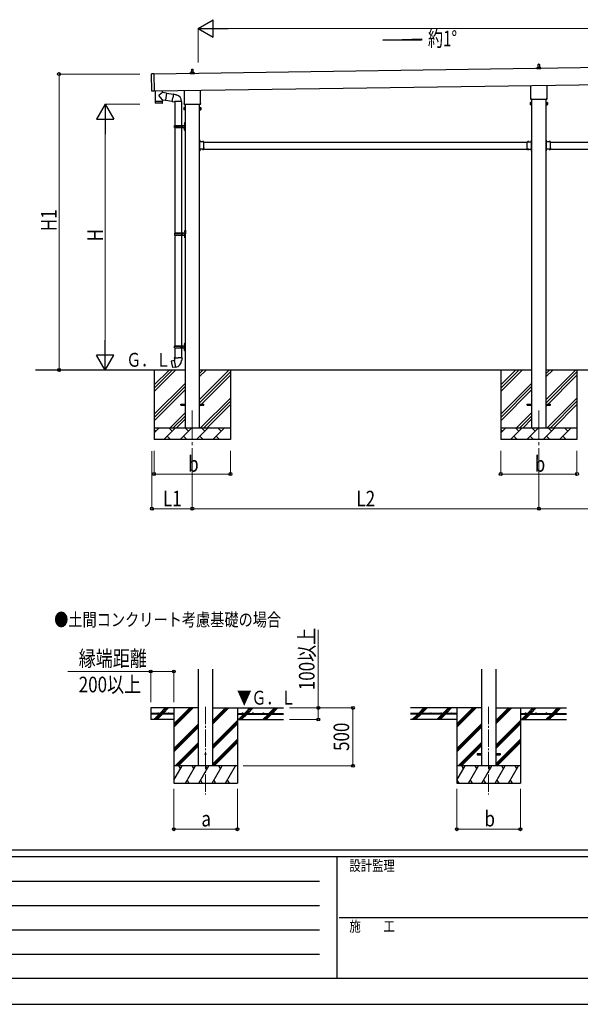
# Model space of a CAD drawing. Units: millimetres. Extents: x 0 to 25230, y 0 to 17820.
# Drawn here: x 5956 to 10809, y 0 to 8522 of the extents above; entities that cross this region are included whole.
import ezdxf

# ---------------------------------------------------------------- set-up
doc = ezdxf.new("R2010")
doc.units = ezdxf.units.MM
doc.linetypes.add('YCENTER_1', pattern=[13, 10, -1, 1, -1])
doc.linetypes.add('YHIDDEN_1', pattern=[4, 3, -1])
for name, color, linetype, lineweight in [('USER1', 3, 'Continuous', 13), ('YKK_12', 2, 'Continuous', 13), ('YKK_13', 4, 'Continuous', 30), ('YKK_A1', 4, 'Continuous', 30), ('YKK_D', 6, 'Continuous', 13), ('YKK_ZWAK', 7, 'Continuous', 30)]:
    doc.layers.add(name, color=color, linetype=linetype, lineweight=lineweight)
doc.styles.add('text-b', font='extslim2.shx', dxfattribs={"width": 0.8, "bigfont": 'extfont2.shx'})

msp = doc.modelspace()

# ---------------------------------------------------------------- linework, layer by layer
at = {"layer": 'YKK_12', "linetype": 'YCENTER_1', "ltscale": 25}
for p, q in [((7450.1, 5139.6), (7450.1, 4639.6)), ((10450.1, 5139.6), (10450.1, 4639.6))]:
    msp.add_line(p, q, dxfattribs=at)
at = {"layer": 'YKK_12', "linetype": 'YCENTER_1', "ltscale": 15}
for p, q in [((7565.1, 2574.2), (7565.1, 1815)), ((10015.1, 2574.2), (10015.1, 1815))]:
    msp.add_line(p, q, dxfattribs=at)
at = {"layer": 'YKK_13', "linetype": 'Continuous', "ltscale": 0.5}
for p, q in [((10431.8, 8096.2), (10431.8, 8104)), ((10468.3, 8096.2), (10431.8, 8096.2)), ((10432.2, 8104.7), (10467.9, 8104.7)), ((10432.6, 8104.9), (10439.3, 8106.6)), ((10439.7, 8106.7), (10460.4, 8106.7)), ((10440.1, 8107.5), (10440.1, 8111.7)), ((10441.1, 8111.7), (10459.1, 8111.7)), ((10444.1, 8111.7), (10444.8, 8135.3)), ((10445.8, 8136.2), (10454.3, 8136.2)), ((10455.3, 8135.3), (10456.1, 8111.7)), ((10460.1, 8107.5), (10460.1, 8111.7)), ((10467.5, 8104.9), (10460.8, 8106.6)), ((10468.3, 8096.2), (10468.3, 8104)), ((7431.8, 8053.4), (7431.8, 8061.1)), ((7468.3, 8053.4), (7431.8, 8053.4)), ((7432.2, 8061.9), (7467.9, 8061.9)), ((7432.6, 8062.1), (7439.3, 8063.7)), ((7439.7, 8063.9), (7460.4, 8063.9)), ((7440.1, 8064.7), (7440.1, 8068.9)), ((7441.1, 8068.9), (7459.1, 8068.9)), ((7444.1, 8068.9), (7444.8, 8092.4)), ((7445.8, 8093.4), (7454.3, 8093.4)), ((7455.3, 8092.4), (7456.1, 8068.9)), ((7460.1, 8064.7), (7460.1, 8068.9)), ((7467.5, 8062.1), (7460.8, 8063.7)), ((7468.3, 8053.4), (7468.3, 8061.1))]:
    msp.add_line(p, q, dxfattribs=at)
at = {"layer": 'YKK_13'}
for p, q in [((7099.9, 7903.4), (7097.8, 8051.4)), ((7117.7, 8052.7), (7098.7, 8052.4)), ((7117.7, 8052.7), (7119.9, 7902.7)), ((10381.8, 7842.3), (10381.8, 7952.9)), ((10518.4, 7954.9), (10518.4, 7842.3)), ((7119.9, 7902.7), (7100.9, 7902.5)), ((7127.8, 7906.4), (7129.1, 7815.4)), ((7192.9, 7828.4), (7162.1, 7861.5)), ((7192, 7893), (7162.2, 7868.8)), ((7192, 7893), (7191.8, 7907.3)), ((7227.5, 7887.3), (7192, 7893)), ((7227.5, 7887.3), (7217.3, 7824.4)), ((7227.2, 7885.5), (7286.2, 7876.1)), ((7275.4, 7815.2), (7281, 7846.5)), ((7286.5, 7877.9), (7281, 7846.5)), ((7286.5, 7877.9), (7287.7, 7879.9)), ((7286.5, 7877.9), (7291.6, 7876.9)), ((7287.7, 7879.9), (7291.2, 7879.3)), ((7291.2, 7879.3), (7291.6, 7876.9)), ((7291.6, 7876.9), (7306.1, 7874.1)), ((7306.1, 7874.1), (7307.8, 7872.5)), ((7307.8, 7872.5), (7309.9, 7872)), ((7381.8, 7799.4), (7381.8, 7910.1)), ((7518.4, 7912), (7518.4, 7799.4)), ((7129.1, 7815.4), (7193.1, 7816.3)), ((7193.1, 7815.3), (7129.1, 7814.4)), ((7129.1, 7814.4), (7129.5, 7801.4)), ((7190.1, 7799.3), (7132.6, 7798.5)), ((7133.6, 7815.5), (7133.6, 7814.5)), ((7188.6, 7816.3), (7188.6, 7815.3)), ((7192.9, 7828.4), (7217.3, 7824.4)), ((7192.9, 7828.4), (7193.1, 7816.3)), ((7193.1, 7802.3), (7193.1, 7815.3)), ((7217.6, 7826.2), (7275.8, 7817)), ((7275.4, 7815.2), (7275.8, 7812.9)), ((7275.4, 7815.2), (7280.6, 7814.4)), ((7275.8, 7812.9), (7279.4, 7812.3)), ((7279.4, 7812.3), (7280.6, 7814.4)), ((7280.6, 7814.4), (7295.2, 7812)), ((7295.2, 7812), (7297.4, 7813)), ((7357.7, 7812.6), (7296.5, 7812.6)), ((7380.1, 7790.6), (7380.1, 7796.1)), ((7518, 7787.1), (7382.1, 7787.1)), ((7520.1, 7796.1), (7520.1, 7790.6)), ((10380.1, 7833.5), (10380.1, 7839)), ((10518, 7830), (10382.1, 7830)), ((10520.1, 7839), (10520.1, 7833.5)), ((7514.2, 7480.1), (7512.6, 7480.1)), ((7512.6, 7474.1), (7512.6, 7480.1)), ((7514.2, 7474.6), (7512.6, 7474.6)), ((7512.6, 7465.1), (7512.6, 7471.1)), ((7514.2, 7470.6), (7512.6, 7470.6)), ((7514.2, 7463.2), (7514.2, 7480.1)), ((7514.2, 7476.7), (7514.2, 7468.6)), ((7550.6, 7464.7), (7514.2, 7464.7)), ((7514.6, 7463.1), (7517.6, 7463.1)), ((7514.6, 7454.3), (7514.6, 7461.1)), ((7514.6, 7461.1), (7517.6, 7461.1)), ((7514.6, 7412.3), (7514.6, 7452.9)), ((7515, 7477.4), (7514.9, 7477.4)), ((7515, 7467.9), (7514.9, 7467.9)), ((7517.6, 7461.1), (7517.6, 7464.7)), ((7537.8, 7465.6), (7537.8, 7465.4)), ((7546.6, 7464.7), (7538.5, 7464.7)), ((7547.3, 7465.6), (7547.3, 7465.4)), ((7550.6, 7454.3), (7550.6, 7464.7)), ((7550.6, 7412.3), (7550.6, 7452.9)), ((10349.6, 7454.3), (10349.6, 7464.7)), ((10349.6, 7464.7), (10386, 7464.7)), ((10349.6, 7412.3), (10349.6, 7452.9)), ((10352.8, 7465.6), (10352.8, 7465.4)), ((10353.5, 7464.7), (10361.6, 7464.7)), ((10362.3, 7465.6), (10362.3, 7465.4)), ((10382.6, 7461.1), (10382.6, 7464.7)), ((10385.6, 7463.1), (10382.6, 7463.1)), ((10385.6, 7461.1), (10382.6, 7461.1)), ((10385.1, 7477.4), (10385.3, 7477.4)), ((10385.1, 7467.9), (10385.3, 7467.9)), ((10385.6, 7454.3), (10385.6, 7461.1)), ((10385.6, 7412.3), (10385.6, 7452.9)), ((10386, 7480.1), (10387.6, 7480.1)), ((10386, 7463.2), (10386, 7480.1)), ((10386, 7476.7), (10386, 7468.6)), ((10386, 7474.6), (10387.6, 7474.6)), ((10386, 7470.6), (10387.6, 7470.6)), ((10387.6, 7474.1), (10387.6, 7480.1)), ((10387.6, 7465.1), (10387.6, 7471.1)), ((10514.2, 7480.1), (10512.6, 7480.1)), ((10512.6, 7474.1), (10512.6, 7480.1)), ((10514.2, 7474.6), (10512.6, 7474.6)), ((10512.6, 7465.1), (10512.6, 7471.1)), ((10514.2, 7470.6), (10512.6, 7470.6)), ((10514.2, 7463.2), (10514.2, 7480.1)), ((10514.2, 7476.7), (10514.2, 7468.6)), ((10550.6, 7464.7), (10514.2, 7464.7)), ((10514.6, 7463.1), (10517.6, 7463.1)), ((10514.6, 7454.3), (10514.6, 7461.1)), ((10514.6, 7461.1), (10517.6, 7461.1)), ((10514.6, 7412.3), (10514.6, 7452.9)), ((10515, 7477.4), (10514.9, 7477.4)), ((10515, 7467.9), (10514.9, 7467.9)), ((10517.6, 7461.1), (10517.6, 7464.7)), ((10537.8, 7465.6), (10537.8, 7465.4)), ((10546.6, 7464.7), (10538.5, 7464.7)), ((10547.3, 7465.6), (10547.3, 7465.4)), ((10550.6, 7454.3), (10550.6, 7464.7)), ((10550.6, 7412.3), (10550.6, 7452.9)), ((7512.6, 7394.1), (7512.6, 7400.1)), ((7514.2, 7394.6), (7512.6, 7394.6)), ((7512.6, 7385.1), (7512.6, 7391.1)), ((7514.2, 7390.6), (7512.6, 7390.6)), ((7514.2, 7385.1), (7512.6, 7385.1)), ((7514.2, 7385.1), (7514.2, 7402.1)), ((7550.6, 7400.5), (7514.2, 7400.5)), ((7514.2, 7396.7), (7514.2, 7388.6)), ((7514.6, 7404.1), (7514.6, 7410.9)), ((7514.6, 7404.1), (7517.6, 7404.1)), ((7517.6, 7402.1), (7514.6, 7402.1)), ((7515, 7397.4), (7514.9, 7397.4)), ((7515, 7387.9), (7514.9, 7387.9)), ((7517.6, 7404.1), (7517.6, 7400.5)), ((7537.8, 7399.7), (7537.8, 7399.8)), ((7546.6, 7400.5), (7538.5, 7400.5)), ((7547.3, 7399.7), (7547.3, 7399.8)), ((7550.6, 7400.5), (7550.6, 7410.9)), ((10349.6, 7400.5), (10349.6, 7410.9)), ((10349.6, 7400.5), (10386, 7400.5)), ((10352.8, 7399.7), (10352.8, 7399.8)), ((10353.5, 7400.5), (10361.6, 7400.5)), ((10362.3, 7399.7), (10362.3, 7399.8)), ((10385.6, 7404.1), (10382.6, 7404.1)), ((10382.6, 7404.1), (10382.6, 7400.5)), ((10382.6, 7402.1), (10385.6, 7402.1)), ((10385.1, 7397.4), (10385.3, 7397.4)), ((10385.1, 7387.9), (10385.3, 7387.9)), ((10385.6, 7404.1), (10385.6, 7410.9)), ((10386, 7385.1), (10386, 7402.1)), ((10386, 7396.7), (10386, 7388.6)), ((10386, 7394.6), (10387.6, 7394.6)), ((10386, 7390.6), (10387.6, 7390.6)), ((10386, 7385.1), (10387.6, 7385.1)), ((10387.6, 7394.1), (10387.6, 7400.1)), ((10387.6, 7385.1), (10387.6, 7391.1)), ((10512.6, 7394.1), (10512.6, 7400.1)), ((10514.2, 7394.6), (10512.6, 7394.6)), ((10512.6, 7385.1), (10512.6, 7391.1)), ((10514.2, 7390.6), (10512.6, 7390.6)), ((10514.2, 7385.1), (10512.6, 7385.1)), ((10514.2, 7385.1), (10514.2, 7402.1)), ((10550.6, 7400.5), (10514.2, 7400.5)), ((10514.2, 7396.7), (10514.2, 7388.6)), ((10514.6, 7404.1), (10514.6, 7410.9)), ((10514.6, 7404.1), (10517.6, 7404.1)), ((10517.6, 7402.1), (10514.6, 7402.1)), ((10515, 7397.4), (10514.9, 7397.4)), ((10515, 7387.9), (10514.9, 7387.9)), ((10517.6, 7404.1), (10517.6, 7400.5)), ((10537.8, 7399.7), (10537.8, 7399.8)), ((10546.6, 7400.5), (10538.5, 7400.5)), ((10547.3, 7399.7), (10547.3, 7399.8)), ((10550.6, 7400.5), (10550.6, 7410.9)), ((7269.1, 5567.3), (7268.3, 5566.1)), ((7268.3, 5566.1), (7277.9, 5511.5)), ((7297, 5572.5), (7269.1, 5567.3)), ((7281.8, 5569.9), (7281.6, 5569.6)), ((7283.8, 5570.2), (7281.8, 5569.9)), ((7284.1, 5570.1), (7283.8, 5570.2)), ((7295.7, 5595.7), (7293.6, 5594.9)), ((7293.6, 5594.9), (7293.6, 5591.3)), ((7293.6, 5591.3), (7295.8, 5590.5)), ((7295.7, 5595.7), (7327.6, 5595.7)), ((7295.7, 5595.7), (7295.8, 5590.5)), ((7295.8, 5590.5), (7296.1, 5575.7)), ((7296.1, 5575.7), (7297.4, 5573.7)), ((7297.2, 5573.5), (7297.2, 5572.8)), ((7307.3, 5515.2), (7297.2, 5572.7)), ((7297.4, 5573.7), (7297.4, 5573.7)), ((7359.4, 5595.7), (7327.6, 5595.7)), ((7359.1, 5575.7), (7357.7, 5573.8)), ((7357.7, 5573.8), (7357.7, 5571.6)), ((7359.3, 5590.5), (7359.1, 5575.7)), ((7359.4, 5595.7), (7359.3, 5590.5)), ((7361.6, 5591.3), (7359.3, 5590.5)), ((7359.4, 5595.7), (7361.6, 5594.9)), ((7361.6, 5594.9), (7361.6, 5591.3)), ((7279.1, 5510.7), (7277.9, 5511.5)), ((7307.1, 5515.3), (7279.1, 5510.7)), ((7291.9, 5512.6), (7291.7, 5512.8)), ((7293.9, 5512.9), (7291.9, 5512.6)), ((7294.1, 5513.2), (7293.9, 5512.9)), ((7307.6, 5514.4), (7307.4, 5515.1))]:
    msp.add_line(p, q, dxfattribs=at)
at = {"layer": 'YKK_13', "linetype": 'Continuous', "ltscale": 25}
for p, q in [((7297.6, 7812.6), (7297.6, 7606.6)), ((7357.6, 7812.6), (7357.6, 7606.6)), ((7297.6, 7588.6), (7297.6, 6676.1)), ((7357.6, 7588.6), (7357.6, 6676.1)), ((7381.3, 7623.8), (7383.3, 7622.8)), ((7381.3, 7619.5), (7383.3, 7620.5)), ((7382.5, 7625.8), (7383.2, 7625.8)), ((7382.5, 7625.8), (7382.5, 7617.5)), ((7382.5, 7617.5), (7383.2, 7617.5)), ((7383.2, 7625.8), (7383.2, 7617.5)), ((7383.2, 7625.8), (7383.6, 7625.4)), ((7383.2, 7617.5), (7383.6, 7617.9)), ((7383.3, 7622.8), (7383.9, 7621.6)), ((7383.3, 7620.5), (7383.9, 7621.6)), ((7383.6, 7625.4), (7383.6, 7617.9)), ((7381.3, 7575.8), (7383.3, 7574.8)), ((7381.3, 7571.5), (7383.3, 7572.5)), ((7382.5, 7577.8), (7383.2, 7577.8)), ((7382.5, 7577.8), (7382.5, 7569.5)), ((7382.5, 7569.5), (7383.2, 7569.5)), ((7383.2, 7577.8), (7383.2, 7569.5)), ((7383.2, 7577.8), (7383.6, 7577.4)), ((7383.2, 7569.5), (7383.6, 7569.9)), ((7383.3, 7574.8), (7383.9, 7573.6)), ((7383.3, 7572.5), (7383.9, 7573.6)), ((7383.6, 7577.4), (7383.6, 7569.9)), ((7297.6, 6658.1), (7297.6, 5698.6)), ((7357.6, 6658.1), (7357.6, 5698.6)), ((7383.8, 6693.3), (7385.8, 6692.3)), ((7383.8, 6689), (7385.8, 6690)), ((7385, 6695.3), (7385.7, 6695.3)), ((7385, 6695.3), (7385, 6687)), ((7385, 6687), (7385.7, 6687)), ((7385, 6647.3), (7385.7, 6647.3)), ((7385, 6647.3), (7385, 6639)), ((7385.7, 6695.3), (7385.7, 6687)), ((7385.7, 6695.3), (7386.1, 6694.9)), ((7385.7, 6687), (7386.1, 6687.4)), ((7385.7, 6647.3), (7385.7, 6639)), ((7385.7, 6647.3), (7386.1, 6646.9)), ((7385.8, 6692.3), (7386.4, 6691.1)), ((7385.8, 6690), (7386.4, 6691.1)), ((7386.1, 6694.9), (7386.1, 6687.4)), ((7383.8, 6645.3), (7385.8, 6644.3)), ((7383.8, 6641), (7385.8, 6642)), ((7385, 6639), (7385.7, 6639)), ((7385.7, 6639), (7386.1, 6639.4)), ((7385.8, 6644.3), (7386.4, 6643.1)), ((7385.8, 6642), (7386.4, 6643.1)), ((7386.1, 6646.9), (7386.1, 6639.4)), ((7381.3, 5715.8), (7383.3, 5714.8)), ((7381.3, 5711.5), (7383.3, 5712.5)), ((7382.5, 5717.8), (7383.2, 5717.8)), ((7382.5, 5717.8), (7382.5, 5709.5)), ((7383.2, 5717.8), (7383.2, 5709.5)), ((7383.2, 5717.8), (7383.6, 5717.4)), ((7383.2, 5709.5), (7383.6, 5709.9)), ((7383.3, 5714.8), (7383.9, 5713.6)), ((7383.3, 5712.5), (7383.9, 5713.6)), ((7383.6, 5717.4), (7383.6, 5709.9)), ((7297.6, 5680.6), (7297.6, 5595.7)), ((7357.6, 5680.6), (7357.6, 5595.7)), ((7381.3, 5667.8), (7383.3, 5666.8)), ((7381.3, 5663.5), (7383.3, 5664.5)), ((7382.5, 5709.5), (7383.2, 5709.5)), ((7382.5, 5669.8), (7383.2, 5669.8)), ((7382.5, 5669.8), (7382.5, 5661.5)), ((7382.5, 5661.5), (7383.2, 5661.5)), ((7383.2, 5669.8), (7383.2, 5661.5)), ((7383.2, 5669.8), (7383.6, 5669.4)), ((7383.2, 5661.5), (7383.6, 5661.9)), ((7383.3, 5666.8), (7383.9, 5665.6)), ((7383.3, 5664.5), (7383.9, 5665.6)), ((7383.6, 5669.4), (7383.6, 5661.9)), ((7350.1, 5194.1), (7387.6, 5194.1)), ((7350.1, 5185.1), (7350.1, 5194.1)), ((7350.1, 5185.1), (7387.6, 5185.1)), ((7512.6, 5194.1), (7550.1, 5194.1)), ((7512.6, 5185.1), (7550.1, 5185.1)), ((7550.1, 5185.1), (7550.1, 5194.1)), ((10350.1, 5194.1), (10387.6, 5194.1)), ((10350.1, 5185.1), (10350.1, 5194.1)), ((10350.1, 5185.1), (10387.6, 5185.1)), ((10512.6, 5194.1), (10550.1, 5194.1)), ((10512.6, 5185.1), (10550.1, 5185.1)), ((10550.1, 5185.1), (10550.1, 5194.1))]:
    msp.add_line(p, q, dxfattribs=at)
at = {"layer": 'YKK_13', "linetype": 'Continuous'}
for p, q in [((7376.1, 7761.1), (7376.8, 7762.4)), ((7376.1, 7761.1), (7376.1, 7744.1)), ((7383.1, 7762.4), (7376.8, 7762.4)), ((7383.1, 7757.5), (7376.8, 7757.5)), ((7383.1, 7742.8), (7383.1, 7762.4)), ((7383.1, 7743.4), (7383.1, 7761.8)), ((7383.1, 7761.8), (7385.6, 7761.8)), ((7385.6, 7742.1), (7385.6, 7763.1)), ((7385.6, 7763.1), (7387.6, 7763.1)), ((7387.6, 7763.1), (7387.6, 7742.1)), ((7514.6, 7763.1), (7512.6, 7763.1)), ((7512.6, 7763.1), (7512.6, 7742.1)), ((7514.6, 7742.1), (7514.6, 7763.1)), ((7517.1, 7761.8), (7514.6, 7761.8)), ((7517.1, 7742.8), (7517.1, 7762.4)), ((7517.1, 7762.4), (7523.3, 7762.4)), ((7517.1, 7743.4), (7517.1, 7761.8)), ((7517.1, 7757.5), (7523.3, 7757.5)), ((7524.1, 7761.1), (7523.3, 7762.4)), ((7524.1, 7761.1), (7524.1, 7744.1)), ((10376.1, 7804), (10376.8, 7805.3)), ((10376.1, 7804), (10376.1, 7787)), ((10376.1, 7787), (10376.8, 7785.7)), ((10383.1, 7805.3), (10376.8, 7805.3)), ((10383.1, 7800.4), (10376.8, 7800.4)), ((10383.1, 7790.6), (10376.8, 7790.6)), ((10383.1, 7785.7), (10376.8, 7785.7)), ((10383.1, 7785.7), (10383.1, 7805.3)), ((10383.1, 7786.3), (10383.1, 7804.7)), ((10383.1, 7804.7), (10385.6, 7804.7)), ((10385.6, 7786.3), (10383.1, 7786.3)), ((10385.6, 7785), (10385.6, 7806)), ((10385.6, 7806), (10387.6, 7806)), ((10387.6, 7785), (10385.6, 7785)), ((10387.6, 7806), (10387.6, 7785)), ((10514.6, 7806), (10512.6, 7806)), ((10512.6, 7806), (10512.6, 7785)), ((10512.6, 7785), (10514.6, 7785)), ((10514.6, 7785), (10514.6, 7806)), ((10517.1, 7804.7), (10514.6, 7804.7)), ((10514.6, 7786.3), (10517.1, 7786.3)), ((10517.1, 7785.7), (10517.1, 7805.3)), ((10517.1, 7805.3), (10523.3, 7805.3)), ((10517.1, 7786.3), (10517.1, 7804.7)), ((10517.1, 7800.4), (10523.3, 7800.4)), ((10517.1, 7790.6), (10523.3, 7790.6)), ((10517.1, 7785.7), (10523.3, 7785.7)), ((10524.1, 7804), (10523.3, 7805.3)), ((10524.1, 7787), (10523.3, 7785.7)), ((10524.1, 7804), (10524.1, 7787)), ((7376.1, 7744.1), (7376.8, 7742.8)), ((7383.1, 7747.7), (7376.8, 7747.7)), ((7383.1, 7742.8), (7376.8, 7742.8)), ((7385.6, 7743.4), (7383.1, 7743.4)), ((7387.6, 7742.1), (7385.6, 7742.1)), ((7512.6, 7742.1), (7514.6, 7742.1)), ((7514.6, 7743.4), (7517.1, 7743.4)), ((7517.1, 7747.7), (7523.3, 7747.7)), ((7517.1, 7742.8), (7523.3, 7742.8)), ((7524.1, 7744.1), (7523.3, 7742.8)), ((7294.6, 7604.6), (7344.9, 7604.6)), ((7294.6, 7590.6), (7344.9, 7590.6)), ((7295.6, 7606.6), (7381.6, 7606.6)), ((7295.6, 7606.6), (7295.6, 7604.6)), ((7295.6, 7588.6), (7295.6, 7590.6)), ((7295.6, 7588.6), (7381.6, 7588.6)), ((7354.6, 7606.6), (7354.6, 7602.1)), ((7354.6, 7602.1), (7356.6, 7602.1)), ((7354.6, 7588.6), (7354.6, 7593.1)), ((7354.6, 7593.1), (7356.6, 7593.1)), ((7356.6, 7602.1), (7356.6, 7597.6)), ((7356.6, 7593.1), (7356.6, 7597.6)), ((7362.6, 7606.6), (7362.6, 7597.6)), ((7362.6, 7602.1), (7365.6, 7602.1)), ((7362.6, 7588.6), (7362.6, 7597.6)), ((7362.6, 7593.1), (7365.6, 7593.1)), ((7365.6, 7602.1), (7365.6, 7597.6)), ((7365.6, 7593.1), (7365.6, 7597.6)), ((7383.6, 7629.6), (7386.6, 7631.1)), ((7383.6, 7629.6), (7383.6, 7597.6)), ((7383.6, 7565.6), (7383.6, 7597.6)), ((7386.6, 7631.1), (7386.6, 7597.6)), ((7386.6, 7631.1), (7387.6, 7631.1)), ((7386.6, 7564.1), (7386.6, 7597.6)), ((7387.6, 7631.1), (7387.6, 7597.6)), ((7387.6, 7564.1), (7387.6, 7597.6)), ((7383.6, 7565.6), (7386.6, 7564.1)), ((7386.6, 7564.1), (7387.6, 7564.1)), ((7297.1, 6674.1), (7347.4, 6674.1)), ((7297.1, 6660.1), (7347.4, 6660.1)), ((7298.1, 6676.1), (7384.1, 6676.1)), ((7298.1, 6676.1), (7298.1, 6674.1)), ((7298.1, 6658.1), (7298.1, 6660.1)), ((7298.1, 6658.1), (7384.1, 6658.1)), ((7357.1, 6676.1), (7357.1, 6671.6)), ((7357.1, 6671.6), (7359.1, 6671.6)), ((7357.1, 6658.1), (7357.1, 6662.6)), ((7357.1, 6662.6), (7359.1, 6662.6)), ((7359.1, 6671.6), (7359.1, 6667.1)), ((7359.1, 6662.6), (7359.1, 6667.1)), ((7365.1, 6676.1), (7365.1, 6667.1)), ((7365.1, 6671.6), (7368.1, 6671.6)), ((7365.1, 6658.1), (7365.1, 6667.1)), ((7365.1, 6662.6), (7368.1, 6662.6)), ((7368.1, 6671.6), (7368.1, 6667.1)), ((7368.1, 6662.6), (7368.1, 6667.1)), ((7386.1, 6699.1), (7389.1, 6700.6)), ((7386.1, 6699.1), (7386.1, 6667.1)), ((7386.1, 6635.1), (7386.1, 6667.1)), ((7389.1, 6700.6), (7389.1, 6667.1)), ((7389.1, 6700.6), (7390.1, 6700.6)), ((7389.1, 6633.6), (7389.1, 6667.1)), ((7390.1, 6700.6), (7390.1, 6667.1)), ((7390.1, 6633.6), (7390.1, 6667.1)), ((7386.1, 6635.1), (7389.1, 6633.6)), ((7389.1, 6633.6), (7390.1, 6633.6)), ((7383.6, 5721.6), (7386.6, 5723.1)), ((7383.6, 5721.6), (7383.6, 5689.6)), ((7386.6, 5723.1), (7386.6, 5689.6)), ((7386.6, 5723.1), (7387.6, 5723.1)), ((7387.6, 5723.1), (7387.6, 5689.6)), ((7294.6, 5696.6), (7344.9, 5696.6)), ((7294.6, 5682.6), (7344.9, 5682.6)), ((7295.6, 5698.6), (7381.6, 5698.6)), ((7295.6, 5698.6), (7295.6, 5696.6)), ((7295.6, 5680.6), (7295.6, 5682.6)), ((7295.6, 5680.6), (7381.6, 5680.6)), ((7354.6, 5698.6), (7354.6, 5694.1)), ((7354.6, 5694.1), (7356.6, 5694.1)), ((7354.6, 5680.6), (7354.6, 5685.1)), ((7354.6, 5685.1), (7356.6, 5685.1)), ((7356.6, 5694.1), (7356.6, 5689.6)), ((7356.6, 5685.1), (7356.6, 5689.6)), ((7362.6, 5698.6), (7362.6, 5689.6)), ((7362.6, 5694.1), (7365.6, 5694.1)), ((7362.6, 5680.6), (7362.6, 5689.6)), ((7362.6, 5685.1), (7365.6, 5685.1)), ((7365.6, 5694.1), (7365.6, 5689.6)), ((7365.6, 5685.1), (7365.6, 5689.6)), ((7383.6, 5657.6), (7383.6, 5689.6)), ((7383.6, 5657.6), (7386.6, 5656.1)), ((7386.6, 5656.1), (7386.6, 5689.6)), ((7386.6, 5656.1), (7387.6, 5656.1)), ((7387.6, 5656.1), (7387.6, 5689.6))]:
    msp.add_line(p, q, dxfattribs=at)
at = {"layer": 'YKK_13', "linetype": 'YHIDDEN_1'}
for p, q in [((7512.6, 7475.6), (7514.2, 7475.6)), ((7512.6, 7471.1), (7512.6, 7474.1)), ((7512.6, 7469.6), (7514.2, 7469.6)), ((7514.2, 7473.8), (7516.8, 7475.1)), ((7514.2, 7471.5), (7516.8, 7470.2)), ((7541.4, 7464.7), (7540.1, 7467.4)), ((7543.7, 7464.7), (7545, 7467.4)), ((10356.4, 7464.7), (10355.1, 7467.4)), ((10358.7, 7464.7), (10360, 7467.4)), ((10386, 7473.8), (10383.3, 7475.1)), ((10386, 7471.5), (10383.3, 7470.2)), ((10387.6, 7475.6), (10386, 7475.6)), ((10387.6, 7469.6), (10386, 7469.6)), ((10387.6, 7471.1), (10387.6, 7474.1)), ((10512.6, 7475.6), (10514.2, 7475.6)), ((10512.6, 7471.1), (10512.6, 7474.1)), ((10512.6, 7469.6), (10514.2, 7469.6)), ((10514.2, 7473.8), (10516.8, 7475.1)), ((10514.2, 7471.5), (10516.8, 7470.2)), ((10541.4, 7464.7), (10540.1, 7467.4)), ((10543.7, 7464.7), (10545, 7467.4)), ((7512.6, 7391.1), (7512.6, 7394.1)), ((7514.2, 7393.8), (7516.8, 7395.1)), ((7514.2, 7391.5), (7516.8, 7390.2)), ((7541.4, 7400.5), (7540.1, 7397.9)), ((7543.7, 7400.5), (7545, 7397.9)), ((10356.4, 7400.5), (10355.1, 7397.9)), ((10358.7, 7400.5), (10360, 7397.9)), ((10386, 7393.8), (10383.3, 7395.1)), ((10386, 7391.5), (10383.3, 7390.2)), ((10387.6, 7391.1), (10387.6, 7394.1)), ((10512.6, 7391.1), (10512.6, 7394.1)), ((10514.2, 7393.8), (10516.8, 7395.1)), ((10514.2, 7391.5), (10516.8, 7390.2)), ((10541.4, 7400.5), (10540.1, 7397.9)), ((10543.7, 7400.5), (10545, 7397.9))]:
    msp.add_line(p, q, dxfattribs=at)
at = {"layer": 'YKK_13', "linetype": 'YCENTER_1'}
for p, q in [((7518.3, 7472.6), (7512.6, 7472.6)), ((10381.9, 7472.6), (10387.6, 7472.6)), ((10518.3, 7472.6), (10512.6, 7472.6))]:
    msp.add_line(p, q, dxfattribs=at)
at = {"layer": 'YKK_13', "ltscale": 20}
for p, q in [((9915.1, 2169.5), (9915.1, 2160.5)), ((9915.1, 2169.5), (9952.6, 2169.5)), ((9915.1, 2160.5), (9952.6, 2160.5)), ((10077.6, 2169.5), (10115.1, 2169.5)), ((10077.6, 2160.5), (10115.1, 2160.5)), ((10115.1, 2169.5), (10115.1, 2160.5))]:
    msp.add_line(p, q, dxfattribs=at)
msp.add_circle((7565.1, 2165), 5, dxfattribs=at)
at = {"layer": 'YKK_13', "linetype": 'Continuous', "ltscale": 0.5}
for centre, radius, start, end in [((10432.8, 8104), 1, 103.62699, 180), ((10439.1, 8107.5), 1, 283.62699, 0), ((10444.1, 8111.1), 4.13, 90, 171.17633), ((10441.1, 8110.7), 1, 90, 180), ((10445.8, 8135.2), 1, 90, 178.60509), ((10453.4, 8111.7), 4.83, 133.60282, 180), ((10446.7, 8111.7), 4.83, 0, 46.39718), ((10454.3, 8135.2), 1, 1.39491, 90), ((10456, 8111.1), 4.13, 8.82367, 90), ((10459.1, 8110.7), 1, 0, 90), ((10461.1, 8107.5), 1, 180, 256.37301), ((10467.3, 8104), 1, 0, 76.37301), ((7432.8, 8061.1), 1, 103.62699, 180), ((7439.1, 8064.7), 1, 283.62699, 0), ((7444.1, 8068.3), 4.13, 90, 171.17633), ((7441.1, 8067.9), 1, 90, 180), ((7445.8, 8092.4), 1, 90, 178.60509), ((7453.4, 8068.9), 4.83, 133.60282, 180), ((7446.7, 8068.9), 4.83, 0, 46.39718), ((7454.3, 8092.4), 1, 1.39491, 90), ((7456, 8068.3), 4.13, 8.82367, 90), ((7459.1, 8067.9), 1, 0, 90), ((7461.1, 8064.7), 1, 180, 256.37301), ((7467.3, 8061.1), 1, 0, 76.37301), ((7386.9, 7621.6), 6, 136.21765, 223.78235), ((7386.9, 7573.6), 6, 136.21765, 223.78235), ((7389.4, 6691.1), 6, 136.21765, 223.78235), ((7389.4, 6643.1), 6, 136.21765, 223.78235), ((7386.9, 5713.6), 6, 136.21765, 223.78235), ((7386.9, 5665.6), 6, 136.21765, 223.78235)]:
    msp.add_arc(centre, radius, start, end, dxfattribs=at)
at = {"layer": 'YKK_13'}
for centre, radius, start, end in [((7098.8, 8051.4), 1, 90.81845, 180.81845), ((7100.9, 7903.5), 1, 180.81845, 270.81845), ((7165.5, 7865.1), 5, 131.47396, 225.79244), ((7297.4, 7813), 60.3, 359.62495, 78), ((10384.1, 7839), 4, 125.09963, 180), ((10516.1, 7839), 4, 0, 54.90037), ((7132.5, 7801.5), 3, 181.81845, 270.86677), ((7190.1, 7802.3), 3, 270.81845, 359.81845), ((7384.1, 7796.1), 4, 125.09963, 180), ((7384.1, 7790.6), 4, 180, 194.47751), ((7384.1, 7790.6), 4, 194.47751, 241.04498), ((7516.1, 7790.6), 4, 298.95502, 345.52249), ((7516.1, 7796.1), 4, 0, 54.90037), ((7516.1, 7790.6), 4, 345.52249, 0), ((10384.1, 7833.5), 4, 180, 194.47751), ((10384.1, 7833.5), 4, 194.47751, 241.04498), ((10516.1, 7833.5), 4, 298.95502, 345.52249), ((10516.1, 7833.5), 4, 345.52249, 0), ((7514.6, 7465.1), 2, 180, 270), ((7514.9, 7476.7), 0.7, 90, 180), ((7514.9, 7468.6), 0.7, 180, 270), ((7513.9, 7453.6), 1, 314.427, 45.573), ((7515, 7476.5), 0.862, 39.12355, 90), ((7515, 7468.8), 0.862, 270, 320.87645), ((7510.3, 7472.6), 7, 0, 39.12355), ((7510.3, 7472.6), 7, 320.87645, 0), ((7538.7, 7465.6), 0.862, 129.12355, 180), ((7538.5, 7465.4), 0.7, 180, 270), ((7542.6, 7460.8), 7, 90, 129.12355), ((7542.6, 7460.8), 7, 50.87645, 90), ((7546.6, 7465.4), 0.7, 270, 0), ((7546.4, 7465.6), 0.862, 0, 50.87645), ((7551.3, 7453.6), 1, 134.427, 225.573), ((10348.9, 7453.6), 1, 314.427, 45.573), ((10353.7, 7465.6), 0.862, 129.12355, 180), ((10353.5, 7465.4), 0.7, 180, 270), ((10357.6, 7460.8), 7, 90, 129.12355), ((10357.6, 7460.8), 7, 50.87645, 90), ((10361.6, 7465.4), 0.7, 270, 0), ((10361.4, 7465.6), 0.862, 0, 50.87645), ((10389.9, 7472.6), 7, 140.87645, 180), ((10389.9, 7472.6), 7, 180, 219.12355), ((10385.1, 7476.5), 0.862, 90, 140.87645), ((10385.1, 7468.8), 0.862, 219.12355, 270), ((10385.3, 7476.7), 0.7, 0, 90), ((10385.3, 7468.6), 0.7, 270, 0), ((10386.3, 7453.6), 1, 134.427, 225.573), ((10385.6, 7465.1), 2, 270, 0), ((10514.6, 7465.1), 2, 180, 270), ((10514.9, 7476.7), 0.7, 90, 180), ((10514.9, 7468.6), 0.7, 180, 270), ((10513.9, 7453.6), 1, 314.427, 45.573), ((10515, 7476.5), 0.862, 39.12355, 90), ((10515, 7468.8), 0.862, 270, 320.87645), ((10510.3, 7472.6), 7, 0, 39.12355), ((10510.3, 7472.6), 7, 320.87645, 0), ((10538.7, 7465.6), 0.862, 129.12355, 180), ((10538.5, 7465.4), 0.7, 180, 270), ((10542.6, 7460.8), 7, 90, 129.12355), ((10542.6, 7460.8), 7, 50.87645, 90), ((10546.6, 7465.4), 0.7, 270, 0), ((10546.4, 7465.6), 0.862, 0, 50.87645), ((10551.3, 7453.6), 1, 134.427, 225.573), ((7514.6, 7400.1), 2, 90, 180), ((7514.9, 7396.7), 0.7, 90, 180), ((7514.9, 7388.6), 0.7, 180, 270), ((7513.9, 7411.6), 1, 314.427, 45.573), ((7515, 7396.5), 0.862, 39.12355, 90), ((7515, 7388.8), 0.862, 270, 320.87645), ((7510.3, 7392.6), 7, 0, 39.12355), ((7510.3, 7392.6), 7, 320.87645, 0), ((7538.5, 7399.8), 0.7, 90, 180), ((7538.7, 7399.7), 0.862, 180, 230.87645), ((7542.6, 7404.4), 7, 230.87645, 270), ((7542.6, 7404.4), 7, 270, 309.12355), ((7546.6, 7399.8), 0.7, 0, 90), ((7546.4, 7399.7), 0.862, 309.12355, 0), ((7551.3, 7411.6), 1, 134.427, 225.573), ((10348.9, 7411.6), 1, 314.427, 45.573), ((10353.5, 7399.8), 0.7, 90, 180), ((10353.7, 7399.7), 0.862, 180, 230.87645), ((10357.6, 7404.4), 7, 230.87645, 270), ((10357.6, 7404.4), 7, 270, 309.12355), ((10361.6, 7399.8), 0.7, 0, 90), ((10361.4, 7399.7), 0.862, 309.12355, 0), ((10389.9, 7392.6), 7, 140.87645, 180), ((10389.9, 7392.6), 7, 180, 219.12355), ((10385.1, 7396.5), 0.862, 90, 140.87645), ((10385.1, 7388.8), 0.862, 219.12355, 270), ((10386.3, 7411.6), 1, 134.427, 225.573), ((10385.3, 7396.7), 0.7, 0, 90), ((10385.3, 7388.6), 0.7, 270, 0), ((10385.6, 7400.1), 2, 0, 90), ((10514.6, 7400.1), 2, 90, 180), ((10514.9, 7396.7), 0.7, 90, 180), ((10514.9, 7388.6), 0.7, 180, 270), ((10513.9, 7411.6), 1, 314.427, 45.573), ((10515, 7396.5), 0.862, 39.12355, 90), ((10515, 7388.8), 0.862, 270, 320.87645), ((10510.3, 7392.6), 7, 0, 39.12355), ((10510.3, 7392.6), 7, 320.87645, 0), ((10538.5, 7399.8), 0.7, 90, 180), ((10538.7, 7399.7), 0.862, 180, 230.87645), ((10542.6, 7404.4), 7, 230.87645, 270), ((10542.6, 7404.4), 7, 270, 309.12355), ((10546.6, 7399.8), 0.7, 0, 90), ((10546.4, 7399.7), 0.862, 309.12355, 0), ((10551.3, 7411.6), 1, 134.427, 225.573), ((7296.9, 5572.8), 0.3, 280.66842, 0), ((7297.4, 5573.5), 0.2, 100, 180), ((7297.4, 5573.7), 60.3, 279.96938, 358), ((7307.1, 5515), 0.3, 20, 99.33158), ((7307.8, 5514.5), 0.2, 200, 279.96938)]:
    msp.add_arc(centre, radius, start, end, dxfattribs=at)
at = {"layer": 'YKK_13', "linetype": 'Continuous'}
for centre, radius, start, end in [((7380.4, 7760), 4.34, 145.61575, 214.38425), ((7392.3, 7752.6), 16.2, 162.41205, 197.58795), ((7519.7, 7760), 4.34, 325.61575, 34.38425), ((7507.8, 7752.6), 16.2, 342.41205, 17.58795), ((10380.4, 7802.8), 4.34, 145.61575, 214.38425), ((10392.3, 7795.5), 16.2, 162.41205, 197.58795), ((10380.4, 7788.1), 4.34, 145.61575, 214.38425), ((10519.7, 7802.8), 4.34, 325.61575, 34.38425), ((10507.8, 7795.5), 16.2, 342.41205, 17.58795), ((10519.7, 7788.1), 4.34, 325.61575, 34.38425), ((7380.4, 7745.3), 4.34, 145.61575, 214.38425), ((7519.7, 7745.3), 4.34, 325.61575, 34.38425), ((7343.3, 7597.6), 49.3, 171.82876, 180.00002), ((7343.3, 7597.6), 49.3, 180.00002, 188.17127), ((7344.9, 7606.6), 2, 270, 359.99998), ((7344.9, 7588.6), 2, 0.00005, 90.00004), ((7381.6, 7608.6), 2, 270, 359.99998), ((7381.6, 7586.6), 2, 0.00005, 90.00004), ((7345.8, 6667.1), 49.3, 171.82876, 180.00002), ((7345.8, 6667.1), 49.3, 180.00002, 188.17127), ((7347.4, 6676.1), 2, 270, 359.99998), ((7347.4, 6658.1), 2, 0.00005, 90.00004), ((7384.1, 6678.1), 2, 270, 359.99998), ((7384.1, 6656.1), 2, 0.00005, 90.00004), ((7343.3, 5689.6), 49.3, 171.82876, 180.00002), ((7343.3, 5689.6), 49.3, 180.00002, 188.17127), ((7344.9, 5698.6), 2, 270, 359.99998), ((7344.9, 5680.6), 2, 0.00005, 90.00004), ((7381.6, 5700.6), 2, 270, 359.99998), ((7381.6, 5678.6), 2, 0.00005, 90.00004)]:
    msp.add_arc(centre, radius, start, end, dxfattribs=at)
at = {"layer": 'YKK_A1', "linetype": 'Continuous', "ltscale": 25}
for p, q in [((9099.3, 8343.5), (9435.3, 8355.9)), ((9435.3, 8355.9), (9435.3, 8343.5)), ((9435.3, 8343.5), (9099.3, 8343.5)), ((7387.6, 7787.1), (7387.6, 4989.6)), ((7512.6, 4989.6), (7512.6, 7787.1)), ((10387.6, 7830), (10387.6, 4989.6)), ((10512.6, 4989.6), (10512.6, 7830)), ((7550.6, 7462.6), (10349.6, 7462.6)), ((10550.6, 7462.6), (13349.6, 7462.6)), ((7550.6, 7402.6), (10349.6, 7402.6)), ((10550.6, 7402.6), (13349.6, 7402.6)), ((7387.6, 5489.6), (6091.8, 5489.6)), ((10387.6, 5489.6), (7512.6, 5489.6)), ((13387.6, 5489.6), (10512.6, 5489.6)), ((9740.1, 2465), (9340.1, 2465)), ((10290.1, 2465), (10690.1, 2465))]:
    msp.add_line(p, q, dxfattribs=at)
at = {"layer": 'YKK_A1'}
for p, q in [((12504.8, 8128.2), (7117.8, 8051.3)), ((7517.6, 7462.6), (7513.1, 7462.6)), ((7513.1, 7462.6), (7513.1, 7402.6)), ((10382.6, 7462.6), (10387.1, 7462.6)), ((10387.1, 7462.6), (10387.1, 7402.6)), ((10517.6, 7462.6), (10513.1, 7462.6)), ((10513.1, 7462.6), (10513.1, 7402.6)), ((7517.6, 7402.6), (7513.1, 7402.6)), ((10382.6, 7402.6), (10387.1, 7402.6)), ((10517.6, 7402.6), (10513.1, 7402.6)), ((7120.1, 5489.6), (7120.1, 4889.6)), ((7120.1, 5304.6), (7305.1, 5489.6)), ((7120.1, 5332.9), (7276.8, 5489.6)), ((7120.1, 5361.1), (7248.5, 5489.6)), ((7512.6, 5234.5), (7767.7, 5489.6)), ((7512.6, 5432.5), (7569.7, 5489.6)), ((7512.6, 5460.8), (7541.4, 5489.6)), ((7512.6, 5206.2), (7780.1, 5473.7)), ((7780.1, 5489.6), (7780.1, 4889.6)), ((10120.1, 5489.6), (10120.1, 4889.6)), ((10120.1, 5304.6), (10305.1, 5489.6)), ((10120.1, 5332.9), (10276.8, 5489.6)), ((10120.1, 5361.1), (10248.5, 5489.6)), ((10512.6, 5234.5), (10767.7, 5489.6)), ((10512.6, 5432.5), (10569.7, 5489.6)), ((10512.6, 5460.8), (10541.4, 5489.6)), ((10512.6, 5206.2), (10780.1, 5473.7)), ((10780.1, 5489.6), (10780.1, 4889.6)), ((7120.1, 5106.6), (7387.6, 5374.1)), ((7512.6, 5178), (7780.1, 5445.5)), ((10120.1, 5106.6), (10387.6, 5374.1)), ((10512.6, 5178), (10780.1, 5445.5)), ((7120.1, 5078.3), (7387.6, 5345.8)), ((7120.1, 5050), (7387.6, 5317.5)), ((10120.1, 5078.3), (10387.6, 5345.8)), ((10120.1, 5050), (10387.6, 5317.5)), ((7522.2, 4989.6), (7780.1, 5247.5)), ((7550.5, 4989.6), (7780.1, 5219.2)), ((10522.2, 4989.6), (10780.1, 5247.5)), ((10550.5, 4989.6), (10780.1, 5219.2)), ((7257.7, 4989.6), (7387.6, 5119.5)), ((7578.8, 4989.6), (7780.1, 5190.9)), ((10257.7, 4989.6), (10387.6, 5119.5)), ((10578.8, 4989.6), (10780.1, 5190.9)), ((7285.9, 4989.6), (7387.6, 5091.2)), ((7314.2, 4989.6), (7387.6, 5063)), ((10285.9, 4989.6), (10387.6, 5091.2)), ((10314.2, 4989.6), (10387.6, 5063)), ((7120.1, 4989.6), (7780.1, 4989.6)), ((7120.1, 4946.7), (7163, 4989.6)), ((7134.4, 4961.1), (7120.1, 4975.4)), ((7204.4, 4889.6), (7304.4, 4989.6)), ((7275.8, 4961.1), (7247.3, 4989.6)), ((7345.8, 4889.6), (7445.8, 4989.6)), ((7417.2, 4961.1), (7388.7, 4989.6)), ((7487.2, 4889.6), (7587.2, 4989.6)), ((7558.7, 4961.1), (7530.1, 4989.6)), ((7628.6, 4889.6), (7728.6, 4989.6)), ((7700.1, 4961.1), (7671.5, 4989.6)), ((7776.8, 4989.6), (7780.1, 4992.9)), ((10120.1, 4989.6), (10780.1, 4989.6)), ((10120.1, 4946.7), (10163, 4989.6)), ((10134.4, 4961.1), (10120.1, 4975.4)), ((10204.4, 4889.6), (10304.4, 4989.6)), ((10275.8, 4961.1), (10247.3, 4989.6)), ((10345.8, 4889.6), (10445.8, 4989.6)), ((10417.2, 4961.1), (10388.7, 4989.6)), ((10487.2, 4889.6), (10587.2, 4989.6)), ((10558.7, 4961.1), (10530.1, 4989.6)), ((10628.6, 4889.6), (10728.6, 4989.6)), ((10700.1, 4961.1), (10671.5, 4989.6)), ((10776.8, 4989.6), (10780.1, 4992.9)), ((7780.1, 4889.6), (7120.1, 4889.6)), ((7232.9, 4918.2), (7261.5, 4889.6)), ((7374.3, 4918.2), (7402.9, 4889.6)), ((7515.8, 4918.2), (7544.3, 4889.6)), ((7657.2, 4918.2), (7685.7, 4889.6)), ((10780.1, 4889.6), (10120.1, 4889.6)), ((10232.9, 4918.2), (10261.5, 4889.6)), ((10374.3, 4918.2), (10402.9, 4889.6)), ((10515.8, 4918.2), (10544.3, 4889.6)), ((10657.2, 4918.2), (10685.7, 4889.6)), ((7502.6, 2565), (7090.1, 2565)), ((7090.1, 2565), (7090.1, 2465)), ((7169, 2517.5), (7216.5, 2565)), ((7183.2, 2517.5), (7230.7, 2565)), ((7197.3, 2517.5), (7244.8, 2565)), ((7290.1, 2565), (7290.1, 1915)), ((7290.1, 2398.1), (7456.9, 2565)), ((7290.1, 2412.3), (7442.8, 2565)), ((7290.1, 2426.4), (7428.7, 2565)), ((7627.6, 2427.3), (7765.3, 2565)), ((7627.6, 2441.4), (7751.2, 2565)), ((7627.6, 2455.5), (7737, 2565)), ((7627.6, 2565), (8240.1, 2565)), ((7840.1, 2565), (7840.1, 1915)), ((7901.7, 2517.5), (7949.2, 2565)), ((7915.8, 2517.5), (7963.3, 2565)), ((7929.9, 2517.5), (7977.4, 2565)), ((8113.8, 2517.5), (8161.3, 2565)), ((8127.9, 2517.5), (8175.4, 2565)), ((8142.1, 2517.5), (8189.6, 2565)), ((9952.6, 2565), (9340.1, 2565)), ((9406.9, 2517.5), (9454.4, 2565)), ((9425.9, 2522.4), (9468.5, 2565)), ((9435.2, 2517.5), (9482.7, 2565)), ((9619, 2517.5), (9666.5, 2565)), ((9633.2, 2517.5), (9680.7, 2565)), ((9647.3, 2517.5), (9694.8, 2565)), ((9740.1, 2565), (9740.1, 1915)), ((9740.1, 2398.1), (9906.9, 2565)), ((9740.1, 2412.3), (9892.8, 2565)), ((9740.1, 2426.4), (9878.7, 2565)), ((10077.6, 2427.3), (10215.3, 2565)), ((10077.6, 2441.4), (10201.2, 2565)), ((10077.6, 2455.5), (10187, 2565)), ((10077.6, 2565), (10690.1, 2565)), ((10290.1, 2565), (10290.1, 1915)), ((10351.7, 2517.5), (10399.2, 2565)), ((10365.8, 2517.5), (10413.3, 2565)), ((10379.9, 2517.5), (10427.4, 2565)), ((10563.8, 2517.5), (10611.3, 2565)), ((10577.9, 2517.5), (10625.4, 2565)), ((10592.1, 2517.5), (10639.6, 2565)), ((7290.1, 2517.5), (7090.1, 2517.5)), ((7290.1, 2512.5), (7090.1, 2512.5)), ((7117.9, 2466.4), (7164, 2512.5)), ((7130.7, 2465), (7178.2, 2512.5)), ((7144.8, 2465), (7192.3, 2512.5)), ((7290.1, 2517.5), (7290.1, 2512.5)), ((7840.1, 2517.5), (8240.1, 2517.5)), ((7840.1, 2517.5), (7840.1, 2512.5)), ((7840.1, 2512.5), (8240.1, 2512.5)), ((7849.2, 2465), (7896.7, 2512.5)), ((7863.3, 2465), (7910.8, 2512.5)), ((7877.4, 2465), (7924.9, 2512.5)), ((8061.3, 2465), (8108.8, 2512.5)), ((8075.4, 2465), (8122.9, 2512.5)), ((8089.6, 2465), (8137.1, 2512.5)), ((9740.1, 2517.5), (9340.1, 2517.5)), ((9740.1, 2512.5), (9340.1, 2512.5)), ((9354.4, 2465), (9401.9, 2512.5)), ((9368.5, 2465), (9416, 2512.5)), ((9382.7, 2465), (9430.2, 2512.5)), ((9421, 2517.5), (9422.7, 2519.2)), ((9567.9, 2466.4), (9614, 2512.5)), ((9580.7, 2465), (9628.2, 2512.5)), ((9594.8, 2465), (9642.3, 2512.5)), ((9740.1, 2517.5), (9740.1, 2512.5)), ((10290.1, 2517.5), (10690.1, 2517.5)), ((10290.1, 2517.5), (10290.1, 2512.5)), ((10290.1, 2512.5), (10690.1, 2512.5)), ((10299.2, 2465), (10346.7, 2512.5)), ((10313.3, 2465), (10360.8, 2512.5)), ((10327.4, 2465), (10374.9, 2512.5)), ((10511.3, 2465), (10558.8, 2512.5)), ((10525.4, 2465), (10572.9, 2512.5)), ((10539.6, 2465), (10587.1, 2512.5)), ((7290.1, 2465), (7090.1, 2465)), ((7290.1, 2214.3), (7502.6, 2426.8)), ((7290.1, 2200.1), (7502.6, 2412.6)), ((7290.1, 2186), (7502.6, 2398.5)), ((7627.6, 2243.4), (7840.1, 2455.9)), ((7627.6, 2229.3), (7840.1, 2441.8)), ((7627.6, 2215.1), (7840.1, 2427.6)), ((7840.1, 2465), (8240.1, 2465)), ((9740.1, 2214.3), (9952.6, 2426.8)), ((9740.1, 2200.1), (9952.6, 2412.6)), ((9740.1, 2186), (9952.6, 2398.5)), ((10077.6, 2243.4), (10290.1, 2455.9)), ((10077.6, 2229.3), (10290.1, 2441.8)), ((10077.6, 2215.1), (10290.1, 2427.6)), ((7302.9, 2065), (7502.6, 2264.6)), ((7317.1, 2065), (7502.6, 2250.5)), ((7331.2, 2065), (7502.6, 2236.4)), ((7627.6, 2081.3), (7840.1, 2293.8)), ((7627.6, 2067.1), (7840.1, 2279.6)), ((7639.6, 2065), (7840.1, 2265.5)), ((9752.9, 2065), (9952.6, 2264.6)), ((9767.1, 2065), (9952.6, 2250.5)), ((9781.2, 2065), (9952.6, 2236.4)), ((10077.6, 2081.3), (10290.1, 2293.8)), ((10077.6, 2067.1), (10290.1, 2279.6)), ((10089.6, 2065), (10290.1, 2265.5)), ((7840.1, 2065), (7290.1, 2065)), ((7290.1, 1939.6), (7362.5, 2065)), ((7347.5, 2039), (7332.5, 2065)), ((7391.4, 1915), (7478, 2065)), ((7463, 2039), (7448, 2065)), ((7506.8, 1915), (7593.4, 2065)), ((7578.4, 2039), (7563.4, 2065)), ((7622.3, 1915), (7708.9, 2065)), ((7693.9, 2039), (7678.9, 2065)), ((7737.8, 1915), (7824.4, 2065)), ((7794.4, 2065), (7794.4, 2065)), ((10290.1, 2065), (9740.1, 2065)), ((9740.1, 1939.6), (9812.5, 2065)), ((9797.5, 2039), (9782.5, 2065)), ((9841.4, 1915), (9928, 2065)), ((9913, 2039), (9898, 2065)), ((9956.8, 1915), (10043.4, 2065)), ((10028.4, 2039), (10013.4, 2065)), ((10072.3, 1915), (10158.9, 2065)), ((10143.9, 2039), (10128.9, 2065)), ((10187.8, 1915), (10274.4, 2065)), ((10259.4, 2039), (10244.4, 2065)), ((7290.1, 1915), (7840.1, 1915)), ((7406.4, 1941), (7421.4, 1915)), ((7521.8, 1941), (7536.8, 1915)), ((7637.3, 1941), (7652.3, 1915)), ((7752.8, 1941), (7767.8, 1915)), ((9740.1, 1915), (10290.1, 1915)), ((9740.9, 1941), (9755.9, 1915)), ((9856.4, 1941), (9871.4, 1915)), ((9971.8, 1941), (9986.8, 1915)), ((10087.3, 1941), (10102.3, 1915)), ((10202.8, 1941), (10217.8, 1915))]:
    msp.add_line(p, q, dxfattribs=at)
at = {"layer": 'YKK_A1', "ltscale": 25}
msp.add_line((7119.8, 7906.3), (12506.9, 7983.3), dxfattribs=at)
at = {"layer": 'YKK_A1', "ltscale": 20}
for p, q in [((7502.6, 2065), (7502.6, 2900.4)), ((7627.6, 2065), (7627.6, 2900.4)), ((9952.6, 2901.4), (9952.6, 2065)), ((10077.6, 2901.4), (10077.6, 2065))]:
    msp.add_line(p, q, dxfattribs=at)
at = {"layer": 'YKK_A1'}
for centre in [(7155.1, 2520), (7245.1, 2520), (7885.1, 2520), (7975.1, 2520), (8065.1, 2520), (8155.1, 2520), (9425.1, 2520), (9515.1, 2520), (9605.1, 2520), (9695.1, 2520), (10335.1, 2520), (10425.1, 2520), (10515.1, 2520), (10605.1, 2520)]:
    msp.add_circle(centre, 2.5, dxfattribs=at)
at = {"layer": 'YKK_D', "lineweight": -2}
for p, q in [((7500.3, 8446.8), (7630.2, 8521.8)), ((7630.2, 8371.8), (7630.2, 8521.8)), ((7500.3, 8446.8), (7630.2, 8371.8)), ((7500.3, 8446.8), (7760.1, 8446.8)), ((6696.3, 7789.6), (6621.3, 7659.7)), ((6696.3, 7789.6), (6771.3, 7659.7)), ((6696.3, 7789.6), (6696.3, 7529.8)), ((6621.3, 7659.7), (6771.3, 7659.7)), ((6696.3, 5489.6), (6696.3, 5749.4)), ((6696.3, 5489.6), (6621.3, 5619.5)), ((6771.3, 5619.5), (6621.3, 5619.5)), ((6696.3, 5489.6), (6771.3, 5619.5))]:
    msp.add_line(p, q, dxfattribs=at)
at = {"layer": 'YKK_D'}
for p, q in [((7500.3, 8151.1), (7500.3, 8447.8)), ((14041.7, 8446.8), (7650.3, 8446.8)), ((6996.3, 8051), (6295.3, 8051)), ((6296.3, 5489.6), (6296.3, 8051)), ((6996.3, 7789.6), (6695.3, 7789.6)), ((6696.3, 5639.6), (6696.3, 7639.6)), ((6996.3, 5489.6), (6295.3, 5489.6)), ((6996.3, 5489.6), (6695.3, 5489.6)), ((7100.3, 4788.6), (7100.3, 4288.6)), ((7120.1, 4789.6), (7120.1, 4588.6)), ((7450.1, 4789.6), (7450.1, 4288.6)), ((7450.1, 4789.6), (7450.1, 4288.6)), ((7780.1, 4789.6), (7780.1, 4588.6)), ((10120.1, 4789.6), (10120.1, 4588.6)), ((10450.1, 4789.6), (10450.1, 4288.6)), ((10450.1, 4789.6), (10450.1, 4288.6)), ((10780.1, 4789.6), (10780.1, 4588.6)), ((7120.1, 4589.6), (7780.1, 4589.6)), ((10120.1, 4589.6), (10780.1, 4589.6)), ((7450.1, 4289.6), (7100.3, 4289.6)), ((7450.1, 4289.6), (10450.1, 4289.6)), ((10450.1, 4289.6), (13450.1, 4289.6)), ((8540.1, 2565), (8540.1, 3240.2)), ((7090.1, 2880.3), (6372.3, 2880.3)), ((7090.1, 2615), (7090.1, 2881.3)), ((7090.1, 2880.3), (7290.1, 2880.3)), ((7290.1, 2615), (7290.1, 2881.3)), ((8290.1, 2565), (8841.1, 2565)), ((8290.1, 2565), (8541.1, 2565)), ((8540.1, 2465), (8540.1, 2565)), ((8840.1, 2065), (8840.1, 2565)), ((8290.1, 2465), (8541.1, 2465)), ((7890.1, 2065), (8841.1, 2065)), ((7290.1, 1865), (7290.1, 1514)), ((7840.1, 1865), (7840.1, 1514)), ((9740.1, 1865), (9740.1, 1514)), ((10290.1, 1865), (10290.1, 1514)), ((7290.1, 1515), (7840.1, 1515)), ((9740.1, 1515), (10290.1, 1515))]:
    msp.add_line(p, q, dxfattribs=at)
at = {"layer": 'YKK_D', "linetype": 'ByBlock', "lineweight": -2}
for centre in [(6296.3, 8051), (6296.3, 5489.6), (7120.1, 4589.6), (7780.1, 4589.6), (10120.1, 4589.6), (10780.1, 4589.6), (7100.3, 4289.6), (7450.1, 4289.6), (7450.1, 4289.6), (10450.1, 4289.6), (10450.1, 4289.6), (7090.1, 2880.3), (7290.1, 2880.3), (8540.1, 2565), (8840.1, 2565), (8540.1, 2465), (8840.1, 2065), (7290.1, 1515), (7840.1, 1515), (9740.1, 1515), (10290.1, 1515)]:
    msp.add_circle(centre, 12.8, dxfattribs=at)
at = {"layer": 'YKK_ZWAK'}
for p, q in [((24300.1, 1335), (900.1, 1335)), ((8700.1, 1275), (900.1, 1275)), ((8700.1, 1275), (8700.1, 225)), ((12600.1, 1275), (8700.1, 1275)), ((1027.6, 1065), (8550.1, 1065)), ((1027.6, 855), (8550.1, 855)), ((8722.6, 750), (12600.1, 750)), ((1027.6, 645), (8550.1, 645)), ((1027.6, 435), (8550.1, 435)), ((900.1, 225), (8700.1, 225)), ((8700.1, 225), (12600.1, 225)), ((0, 0), (25230, 0))]:
    msp.add_line(p, q, dxfattribs=at)

# ---------------------------------------------------------------- texts
at = {"layer": 'USER1', "style": 'text-b', "width": 0.8}
msp.add_text('●土間コンクリート考慮基礎の場合', height=112.5, dxfattribs=at).set_placement((6254.4, 3272.8))
at = {"layer": 'YKK_A1', "style": 'text-b'}
for s, height, width, p in [('約1°', 135, 0.710769, (9489.9, 8291.1)), ('Ｇ．Ｌ', 120, 0.777066, (6879.7, 5518.1)), ('▼Ｇ．Ｌ', 120, 0.77707, (7836.2, 2593.5))]:
    msp.add_text(s, height=height, dxfattribs=dict(at, width=width)).set_placement(p)
at = {"layer": 'YKK_D', "style": 'text-b', "width": 0.8}
for s, p in [('H1', (6276.3, 6691.1)), ('H', (6676.3, 6603.6)), ('100以上', (8508.1, 2718.6)), ('500', (8808.1, 2192.6))]:
    msp.add_text(s, height=135, rotation=90, dxfattribs=at).set_placement(p)
for s, p in [('b', (7414.1, 4609.6)), ('b', (10414.1, 4609.6)), ('L1', (7196, 4309.6)), ('L2', (8870.9, 4309.6)), ('縁端距離', (6466.9, 2925.3)), ('200以上', (6466.9, 2700.3)), ('a', (7529.1, 1539)), ('b', (9979.1, 1539))]:
    msp.add_text(s, height=135, dxfattribs=at).set_placement(p)
at = {"layer": 'YKK_ZWAK', "style": 'text-b', "width": 0.8}
for s, p in [('設計監理', (8810.1, 1155)), ('施\u3000\u3000工', (8810.1, 630))]:
    msp.add_text(s, height=90, dxfattribs=at).set_placement(p)

doc.saveas('drawing.dxf')
